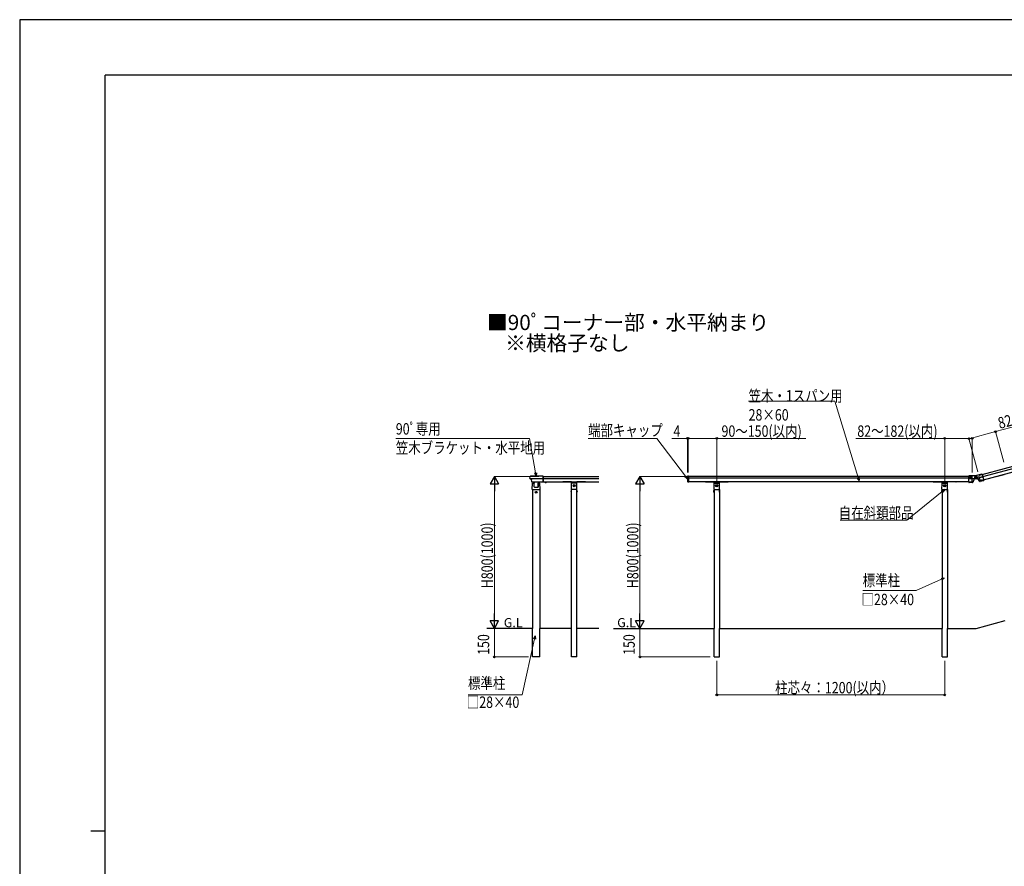
# Model space of a CAD drawing. Units: millimetres. Extents: x 0 to 12615, y 0 to 8910.
# Drawn here: x 0 to 5183, y 4455 to 8910 of the extents above; entities that cross this region are included whole.
import ezdxf

# ---------------------------------------------------------------- set-up
doc = ezdxf.new("R2010")
doc.units = ezdxf.units.MM
doc.linetypes.add('YHIDDEN_1', pattern=[4, 3, -1])
for name, color, linetype, lineweight in [('USER1', 3, 'Continuous', 13), ('YKK_A1', 4, 'Continuous', 30), ('YKK_D', 6, 'Continuous', 13), ('YKK_ZWAK', 7, 'Continuous', 30)]:
    doc.layers.add(name, color=color, linetype=linetype, lineweight=lineweight)
doc.styles.get("Standard").update_dxf_attribs({"font": 'txt', "bigfont": 'EXTFONT.SHX'})
doc.styles.add('text-b', font='extslim2.shx', dxfattribs={"width": 0.8, "bigfont": 'extfont2.shx'})

msp = doc.modelspace()

# ---------------------------------------------------------------- linework, layer by layer
at = {"layer": 'YKK_A1'}
for p, q in [((5066.8, 6516.4), (7634.2, 7204.3)), ((5069.5, 6506.2), (7636.9, 7194.2)), ((5074, 6489.3), (7641.4, 7177.3)), ((2753.1, 6507), (3048.8, 6507)), ((2753.1, 6496.5), (3048.8, 6496.5)), ((2753.1, 6479), (3048.8, 6479)), ((4995.4, 6479), (3522.2, 6479)), ((4995.4, 6507), (3522.3, 6507)), ((4995.4, 6497), (3522.3, 6497)), ((5040.9, 6501.7), (5023.9, 6501.7)), ((5023.9, 6493.7), (5023.9, 6493.6)), ((5032.4, 6510.2), (5032.4, 6493.2)), ((5042.7, 6496.2), (5042.7, 6496.1)), ((5139.2, 6505.7), (5181.7, 6517.1)), ((2698.1, 6438.5), (2698.9, 6470.5)), ((2698.6, 6438), (2738.6, 6438)), ((2698.6, 6438), (2698.6, 5707)), ((2698.6, 6438), (2738.6, 6438)), ((2699.9, 6471.5), (2707.6, 6471.5)), ((2708.6, 6476), (2708.6, 6470.7)), ((2708.6, 6471.5), (2708.6, 6471.5)), ((2708.8, 6451), (2708.6, 6470.5)), ((2709.8, 6450), (2728, 6450)), ((2728.6, 6471.5), (2728.4, 6450.1)), ((2728.6, 6476), (2728.6, 6471.5)), ((2729, 6451), (2729.2, 6470.5)), ((2730.2, 6471.5), (2737.3, 6471.5)), ((2739.1, 6438.5), (2738.3, 6470.5)), ((2738.6, 6438), (2738.6, 5707)), ((2775.6, 6477), (2756.1, 6477)), ((2902.6, 6478), (2859.6, 6478)), ((2904.1, 6438.5), (2904.9, 6470)), ((2904.6, 6457.5), (2904.6, 6476)), ((2932.6, 6438), (2904.6, 6438)), ((2905.6, 6477), (2931.6, 6477)), ((2930.8, 6471.5), (2906.4, 6471.5)), ((2933.1, 6438.5), (2932.3, 6470)), ((2932.6, 6457.5), (2932.6, 6476)), ((2977.6, 6478), (2934.6, 6478)), ((3610.3, 6478), (3653.3, 6478)), ((3654.8, 6438.5), (3655.6, 6470)), ((3655.3, 6457.5), (3655.3, 6476)), ((3655.3, 6438), (3655.3, 5707)), ((3655.3, 6438), (3683.3, 6438)), ((3682.3, 6477), (3656.3, 6477)), ((3657.1, 6471.5), (3681.5, 6471.5)), ((3683.8, 6438.5), (3683, 6470)), ((3683.3, 6457.5), (3683.3, 6476)), ((3683.3, 6438), (3683.3, 5707)), ((3685.3, 6478), (3728.3, 6478)), ((4810.3, 6478), (4853.3, 6478)), ((4854.8, 6438.5), (4855.6, 6470)), ((4855.3, 6457.5), (4855.3, 6476)), ((4855.3, 6438), (4855.3, 5707)), ((4855.3, 6438), (4883.3, 6438)), ((4882.3, 6477), (4856.3, 6477)), ((4857.1, 6471.5), (4881.5, 6471.5)), ((4883.8, 6438.5), (4883, 6470)), ((4883.3, 6457.5), (4883.3, 6476)), ((4883.3, 6438), (4883.3, 5707)), ((4928.3, 6478), (4885.3, 6478)), ((2698.6, 5707), (2459.5, 5707)), ((2904.6, 5707), (2738.6, 5707)), ((3048.8, 5707), (2932.6, 5707)), ((3655.3, 5557), (3655.3, 5707)), ((3683.3, 5557), (3683.3, 5707)), ((4855.3, 5557), (4855.3, 5707)), ((4883.3, 5557), (4883.3, 5707)), ((5035.3, 5707), (5187.6, 5747.8)), ((3655.3, 5557), (3683.3, 5557)), ((4855.3, 5557), (4883.3, 5557))]:
    msp.add_line(p, q, dxfattribs=at)
at = {"layer": 'YKK_A1', "linetype": 'Continuous'}
for p, q in [((2686.1, 6495.7), (2686.8, 6506.9)), ((2687.1, 6494.7), (2689.1, 6494.7)), ((2755.1, 6494.7), (2689.1, 6494.7)), ((2695.9, 6476.5), (2694.8, 6494.7)), ((2755.1, 6508.8), (2718.6, 6508.8)), ((2756.1, 6507.8), (2756.1, 6495.7)), ((2756.1, 6495.7), (2756.1, 6476.5)), ((3515.3, 6507.4), (3515.3, 6479.8)), ((3516.3, 6508.4), (3521.3, 6508.8)), ((3516.3, 6495), (3521.3, 6494.7)), ((3516.3, 6478.8), (3521.3, 6478.5)), ((3522.3, 6479), (3522.3, 6507.8)), ((4995.4, 6507.4), (4995.4, 6508.3)), ((4995.4, 6495.1), (4995.4, 6507.4)), ((4995.4, 6476.1), (4995.4, 6494)), ((5026.6, 6509.7), (4997.4, 6509.7)), ((5032.4, 6493.7), (4997.4, 6493.7)), ((5023.8, 6493.4), (5017.3, 6475.5)), ((5032.4, 6509.7), (5026.6, 6509.7)), ((5032.4, 6508.1), (5026.9, 6504.9)), ((5026.9, 6504.9), (5026.9, 6498.5)), ((5026.9, 6504.9), (5027.2, 6504.8)), ((5026.9, 6498.5), (5027.2, 6498.7)), ((5026.9, 6498.5), (5032.4, 6495.3)), ((5027.2, 6504.8), (5032.4, 6507.8)), ((5027.2, 6498.7), (5027.2, 6504.8)), ((5032.4, 6495.7), (5027.2, 6498.7)), ((5031.4, 6509.7), (5035.9, 6510.9)), ((5038, 6504.9), (5032.4, 6508.1)), ((5032.4, 6508.1), (5032.4, 6507.8)), ((5032.4, 6507.8), (5037.7, 6504.8)), ((5037.7, 6498.7), (5032.4, 6495.7)), ((5032.4, 6495.3), (5038, 6498.5)), ((5032.4, 6495.3), (5032.4, 6495.7)), ((5034.5, 6494), (5039.8, 6495.4)), ((5035.9, 6509.3), (5035.6, 6510.3)), ((5064.2, 6518.5), (5035.9, 6510.9)), ((5038, 6504.9), (5037.7, 6504.8)), ((5037.7, 6504.8), (5037.7, 6498.7)), ((5038, 6498.5), (5037.7, 6498.7)), ((5038, 6498.5), (5038, 6504.9)), ((5039.5, 6495.8), (5039.2, 6496.9)), ((5039.9, 6496.5), (5039.8, 6496.8)), ((5068.3, 6503.1), (5040.4, 6495.6)), ((5053.8, 6480.3), (5042.9, 6495.9)), ((5073.3, 6484.2), (5056, 6479.6)), ((5066.4, 6517.7), (5066.7, 6516.7)), ((5066.7, 6516.7), (5069.9, 6504.9)), ((5070.1, 6503.9), (5074.8, 6486.5)), ((5074.8, 6486.5), (5074.9, 6486.1)), ((2698.9, 6476.5), (2695.9, 6476.5)), ((2755.1, 6476.5), (2698.9, 6476.5)), ((2756.1, 6476.5), (2755.1, 6476.5)), ((4995.4, 6475.6), (4995.4, 6476.1)), ((5015.4, 6474.2), (4997.4, 6474.2))]:
    msp.add_line(p, q, dxfattribs=at)
at = {"layer": 'YKK_A1', "linetype": 'YHIDDEN_1', "ltscale": 0.5}
for p, q in [((2753.1, 6507), (2753.1, 6479)), ((2756.1, 6507), (2753.1, 6507)), ((2753.1, 6496.5), (2756.1, 6496.5)), ((2753.1, 6479), (2756.1, 6479))]:
    msp.add_line(p, q, dxfattribs=at)
at = {"layer": 'YKK_A1', "linetype": 'YHIDDEN_1'}
for p, q in [((2773.6, 6479), (2773.6, 6477)), ((2775.6, 6479), (2775.6, 6477)), ((3519.3, 6507), (3519.3, 6479)), ((3519.3, 6507), (3522.3, 6507)), ((3519.3, 6479), (3522.3, 6479)), ((4995.4, 6507), (5013.9, 6507)), ((5013.9, 6497), (4995.4, 6497)), ((4995.4, 6479), (5013.9, 6479)), ((5013.9, 6479), (5013.9, 6507)), ((5066.8, 6516.4), (5048.9, 6511.6)), ((5056.2, 6484.5), (5048.9, 6511.6)), ((5051.6, 6501.4), (5069.5, 6506.2)), ((5074, 6489.3), (5056.2, 6484.5))]:
    msp.add_line(p, q, dxfattribs=at)
at = {"layer": 'YKK_A1', "ltscale": 0.5}
for p, q in [((2763.9, 6476.4), (2763.9, 6476.5)), ((2764.4, 6477), (2772.9, 6477)), ((2773.4, 6476.4), (2773.4, 6476.5)), ((2698.6, 5557), (2698.6, 5707)), ((2738.6, 5557), (2738.6, 5707)), ((2904.6, 5557), (2904.6, 5707)), ((2932.6, 5557), (2932.6, 5707)), ((3125.5, 5707), (3655.3, 5707)), ((3683.3, 5707), (4855.3, 5707)), ((4883.3, 5707), (5035.3, 5707)), ((2738.6, 5557), (2698.6, 5557)), ((2932.6, 5557), (2904.6, 5557))]:
    msp.add_line(p, q, dxfattribs=at)
at = {"layer": 'YKK_A1', "linetype": 'Continuous', "ltscale": 0.5}
for p, q in [((2904.6, 5707), (2904.6, 6438)), ((2904.6, 6423.7), (2904.6, 6432.2)), ((2918.6, 6460), (2916.4, 6458.7)), ((2916.4, 6456.2), (2916.4, 6458.7)), ((2918.6, 6455), (2916.4, 6456.2)), ((2920.8, 6458.7), (2918.6, 6460)), ((2920.8, 6456.2), (2918.6, 6455)), ((2920.8, 6456.2), (2920.8, 6458.7)), ((2932.6, 5707), (2932.6, 6438)), ((2932.6, 6423.7), (2932.6, 6432.2)), ((3654.7, 6432.7), (3654.8, 6432.7)), ((3655.3, 6423.7), (3655.3, 6432.2)), ((3667.1, 6458.7), (3669.3, 6460)), ((3667.1, 6456.2), (3667.1, 6458.7)), ((3667.1, 6456.2), (3669.3, 6455)), ((3669.3, 6460), (3671.5, 6458.7)), ((3669.3, 6455), (3671.5, 6456.2)), ((3671.5, 6456.2), (3671.5, 6458.7)), ((3683.3, 6423.7), (3683.3, 6432.2)), ((3683.9, 6432.7), (3683.8, 6432.7)), ((4854.7, 6432.7), (4854.8, 6432.7)), ((4855.3, 6423.7), (4855.3, 6432.2)), ((4867.1, 6458.7), (4869.3, 6460)), ((4867.1, 6456.2), (4867.1, 6458.7)), ((4867.1, 6456.2), (4869.3, 6455)), ((4869.3, 6460), (4871.5, 6458.7)), ((4869.3, 6455), (4871.5, 6456.2)), ((4871.5, 6456.2), (4871.5, 6458.7)), ((4883.3, 6423.7), (4883.3, 6432.2)), ((4883.9, 6432.7), (4883.8, 6432.7)), ((2716.3, 6423.6), (2716.3, 6422.9)), ((2717.8, 6423.6), (2716.3, 6423.6)), ((2717.8, 6422.9), (2716.3, 6422.9)), ((2719, 6425.6), (2718.3, 6425.6)), ((2718.3, 6425.6), (2718.3, 6424.1)), ((2718.3, 6422.4), (2718.3, 6420.9)), ((2719, 6420.9), (2718.3, 6420.9)), ((2719, 6425.6), (2719, 6424.1)), ((2719, 6422.4), (2719, 6420.9)), ((2721, 6423.6), (2719.5, 6423.6)), ((2721, 6422.9), (2719.5, 6422.9)), ((2721, 6423.6), (2721, 6422.9)), ((2904, 6423.2), (2904.1, 6423.2)), ((2933.2, 6423.2), (2933.1, 6423.2)), ((3654.7, 6423.2), (3654.8, 6423.2)), ((3683.9, 6423.2), (3683.8, 6423.2)), ((4854.7, 6423.2), (4854.8, 6423.2)), ((4883.9, 6423.2), (4883.8, 6423.2))]:
    msp.add_line(p, q, dxfattribs=at)
at = {"layer": 'YKK_A1', "linetype": 'Continuous'}
for radius in [3.67, 3.25, 3.25]:
    msp.add_circle((5032.4, 6501.7), radius, dxfattribs=at)
at = {"layer": 'YKK_A1', "linetype": 'YHIDDEN_1'}
msp.add_circle((5032.4, 6501.7), 3.67, dxfattribs=at)
at = {"layer": 'YKK_A1', "linetype": 'Continuous', "ltscale": 0.5}
for centre, radius in [((2718.6, 6423.2), 4.75), ((2918.6, 6457.5), 2.5), ((3669.3, 6457.5), 2.5), ((4869.3, 6457.5), 2.5)]:
    msp.add_circle(centre, radius, dxfattribs=at)
at = {"layer": 'YKK_A1'}
for centre, radius in [((2918.6, 6457.5), 6), ((2918.6, 6457.5), 5.5), ((2918.6, 6457.5), 5), ((3669.3, 6457.5), 6), ((3669.3, 6457.5), 6), ((3669.3, 6457.5), 5.5), ((3669.3, 6457.5), 5), ((4869.3, 6457.5), 6), ((4869.3, 6457.5), 6), ((4869.3, 6457.5), 5.5), ((4869.3, 6457.5), 5)]:
    msp.add_circle(centre, radius, dxfattribs=at)
at = {"layer": 'YKK_A1', "linetype": 'Continuous'}
for centre, radius, start, end in [((2687.1, 6495.7), 1, 176.5, 270), ((2687.8, 6506.8), 1, 93.5281, 176.5), ((2718.6, 6007), 501.8, 90, 93.4573), ((2755.1, 6507.8), 1, 0, 90), ((2755.1, 6495.7), 1, 270, 0), ((3516.3, 6507.4), 1, 93.5, 180), ((3516.3, 6496), 1, 180, 266.5), ((3516.3, 6479.8), 1, 180, 266.5), ((3521.3, 6507.8), 1, 0, 93.5), ((3521.3, 6495.7), 1, 266.5, 0), ((3521.3, 6479.5), 1, 266.5, 0), ((4996.4, 6508.3), 1, 131.8103, 180), ((4996.4, 6495.1), 1, 180, 228.1897), ((4997.4, 6507.2), 2.5, 90, 131.8103), ((4997.4, 6496.2), 2.5, 228.1897, 270), ((5024.3, 6493.2), 0.5, 90, 160), ((5032.4, 6501.7), 6.5, 111.246, 27.856), ((5032.4, 6501.7), 8, 0, 90), ((5032.4, 6501.7), 8, 270, 356.2679), ((5031.9, 6501.6), 8.5, 329.4268, 60.5732), ((5036.8, 6509.8), 0.501, 105.2856, 238.9366), ((5040.3, 6496.9), 0.5, 150.9001, 194.9927), ((5040.5, 6496.1), 0.5, 194.9956, 284.9956), ((5042.5, 6495.6), 0.5, 35, 105), ((5055.4, 6481.5), 2, 215, 285), ((5064.8, 6516.1), 2.5, 63.1897, 105), ((5065.5, 6517.4), 1, 15, 63.1897), ((5067.7, 6505.5), 2.5, 285, 326.8103), ((5068.9, 6504.6), 1, 326.8103, 15), ((5072.7, 6486.6), 2.5, 285, 326.8103), ((5074, 6485.8), 1, 326.8103, 15), ((4996.4, 6475.6), 1, 180, 228.1897), ((4997.4, 6476.7), 2.5, 228.1897, 270), ((5015.4, 6476.2), 2, 270, 340)]:
    msp.add_arc(centre, radius, start, end, dxfattribs=at)
at = {"layer": 'YKK_A1', "linetype": 'YHIDDEN_1'}
for centre, start, end in [((2859.6, 6479), 180, 270), ((2977.6, 6479), 270, 0), ((3610.3, 6479), 180, 270), ((3728.3, 6479), 270, 0), ((4810.3, 6479), 180, 270), ((4928.3, 6479), 270, 0), ((5138.9, 6506.7), 195, 285)]:
    msp.add_arc(centre, 1, start, end, dxfattribs=at)
at = {"layer": 'YKK_A1'}
for centre, radius, start, end in [((5181.9, 6516.2), 1, 15, 105), ((2698.6, 6438.5), 0.5, 178.5, 270), ((2699.9, 6470.5), 1, 90, 178.5), ((2707.6, 6470.5), 1, 0.5, 90), ((2709.6, 6476), 1, 150, 180), ((2709.8, 6451), 1, 180.5, 270), ((2728, 6451), 1, 270, 359.5), ((2727.6, 6476), 1, 0, 30), ((2730.2, 6470.5), 1, 90, 179.5), ((2737.3, 6470.5), 1, 1.5, 90), ((2738.6, 6438.5), 0.5, 270, 1.5), ((2902.6, 6476), 2, 0, 90), ((2904.6, 6438.5), 0.5, 178.5, 270), ((2905.6, 6476), 1, 90, 180), ((2906.4, 6470), 1.5, 90, 178.5), ((2930.8, 6470), 1.5, 1.5, 90), ((2931.6, 6476), 1, 0, 90), ((2934.6, 6476), 2, 90, 180), ((2932.6, 6438.5), 0.5, 270, 1.5), ((3653.3, 6476), 2, 0, 90), ((3655.3, 6438.5), 0.5, 178.5, 270), ((3656.3, 6476), 1, 90, 180), ((3657.1, 6470), 1.5, 90, 178.5), ((3681.5, 6470), 1.5, 1.5, 90), ((3682.3, 6476), 1, 360, 90), ((3685.3, 6476), 2, 90, 180), ((3683.3, 6438.5), 0.5, 270, 1.5), ((4853.3, 6476), 2, 0, 90), ((4855.3, 6438.5), 0.5, 178.5, 270), ((4856.3, 6476), 1, 90, 180), ((4857.1, 6470), 1.5, 90, 178.5), ((4881.5, 6470), 1.5, 1.5, 90), ((4882.3, 6476), 1, 360, 90), ((4885.3, 6476), 2, 90, 180), ((4883.3, 6438.5), 0.5, 270, 1.5)]:
    msp.add_arc(centre, radius, start, end, dxfattribs=at)
at = {"layer": 'YKK_A1', "ltscale": 0.5}
for centre, radius, start, end in [((2764.4, 6476.5), 0.5, 90, 180), ((2768.6, 6479.9), 5.9, 216.3816, 323.6184), ((2772.9, 6476.5), 0.5, 0, 90)]:
    msp.add_arc(centre, radius, start, end, dxfattribs=at)
at = {"layer": 'YKK_A1', "linetype": 'Continuous', "ltscale": 0.5}
for centre, radius, start, end in [((2907.5, 6428), 5.9, 126.3816, 233.6184), ((2904.1, 6432.2), 0.5, 0, 90), ((2933.1, 6432.2), 0.5, 90, 180), ((2929.7, 6428), 5.9, 306.3816, 53.6184), ((3658.2, 6428), 5.9, 126.3816, 233.6184), ((3654.8, 6432.2), 0.5, 0, 90), ((3683.8, 6432.2), 0.5, 90, 180), ((3680.4, 6428), 5.9, 306.3816, 53.6184), ((4858.2, 6428), 5.9, 126.3816, 233.6184), ((4854.8, 6432.2), 0.5, 0, 90), ((4883.8, 6432.2), 0.5, 90, 180), ((4880.4, 6428), 5.9, 306.3816, 53.6184), ((2717.8, 6424.1), 0.5, 270, 0), ((2717.8, 6422.4), 0.5, 0, 90), ((2719.5, 6424.1), 0.5, 180, 270), ((2719.5, 6422.4), 0.5, 90, 180), ((2904.1, 6423.7), 0.5, 270, 0), ((2933.1, 6423.7), 0.5, 180, 270), ((3654.8, 6423.7), 0.5, 270, 0), ((3683.8, 6423.7), 0.5, 180, 270), ((4854.8, 6423.7), 0.5, 270, 0), ((4883.8, 6423.7), 0.5, 180, 270)]:
    msp.add_arc(centre, radius, start, end, dxfattribs=at)
at = {"layer": 'YKK_A1', "linetype": 'Continuous'}
for centre, major_axis, ratio, start_param, end_param in [((2697.8, 6494.8), (3, 0.09), 0.030496, 3.142524, 4.709594), ((5166.1, 6025.3), (-130.1, 485.6), 0.017438, 6.224634, 6.283185), ((5040, 6496), (-0.483, -0.129), 0.999848, 0, 1.570796), ((5039.9, 6496.5), (-0.129, 0.483), 0.017455, 3.141593, 4.773476)]:
    msp.add_ellipse(centre, major_axis=major_axis, ratio=ratio, start_param=start_param, end_param=end_param, dxfattribs=at)
for points, knots in [([(2687.7, 6507.8), (2687.7, 6507.8), (2687.7, 6507.8), (2687.8, 6507.8), (2687.8, 6507.8), (2687.9, 6507.8), (2688, 6507.8), (2688.2, 6507.8), (2688.2, 6507.9), (2688.3, 6507.9)], [0, 0, 0, 0, 0.25, 0.25, 0.5, 0.5, 0.75, 0.75, 1, 1, 1, 1]), ([(4995.4, 6494), (4995.4, 6494.2), (4995.4, 6494.3), (4995.4, 6494.5), (4995.4, 6494.6), (4995.4, 6494.7), (4995.4, 6494.8), (4995.4, 6494.9), (4995.4, 6494.9), (4995.4, 6495), (4995.4, 6495), (4995.4, 6495.1), (4995.4, 6495.1), (4995.4, 6495.1)], [0, 0, 0, 0, 0.25, 0.25, 0.375, 0.375, 0.5, 0.5, 0.625, 0.625, 0.75, 0.75, 1, 1, 1, 1]), ([(5032.4, 6508.2), (5032, 6508.2), (5031.6, 6508.2), (5030.8, 6508), (5030.4, 6507.9), (5030.1, 6507.8)], [0, 0, 0, 0, 0.5, 0.5, 1, 1, 1, 1]), ([(5038.2, 6504.8), (5037.9, 6505.3), (5037.5, 6505.8), (5036.9, 6506.4), (5036.7, 6506.6), (5036.3, 6507), (5036, 6507.1), (5035.5, 6507.4), (5035.3, 6507.6), (5034.7, 6507.8), (5034.4, 6507.9), (5033.6, 6508.1), (5033, 6508.2), (5032.4, 6508.2)], [0, 0, 0, 0, 0.25, 0.25, 0.375, 0.375, 0.5, 0.5, 0.625, 0.625, 0.75, 0.75, 1, 1, 1, 1]), ([(5035.6, 6510.3), (5035.6, 6510.5), (5035.6, 6510.6), (5035.7, 6510.8), (5035.8, 6510.9), (5036, 6510.9)], [0, 0, 0, 0, 0.5, 0.5, 1, 1, 1, 1]), ([(5037.3, 6508.9), (5037.1, 6509), (5037, 6509.1), (5036.9, 6509.2), (5036.8, 6509.2), (5036.8, 6509.2), (5036.8, 6509.3), (5036.8, 6509.3)], [0, 0, 0, 0, 0.5, 0.5, 0.75, 0.75, 1, 1, 1, 1]), ([(5039.9, 6497.2), (5040.1, 6497.7), (5040.4, 6498.2), (5040.7, 6499.2), (5040.8, 6499.7), (5041, 6500.6), (5041, 6500.8), (5041, 6501.4), (5041, 6501.7), (5041, 6502.5), (5040.9, 6503), (5040.7, 6503.8), (5040.7, 6504.1), (5040.5, 6504.6), (5040.4, 6504.9), (5040.1, 6505.6), (5039.8, 6506.1), (5039.2, 6507), (5038.9, 6507.5), (5038.1, 6508.2), (5037.7, 6508.6), (5037.3, 6508.9)], [0, 0, 0, 0, 0.125, 0.125, 0.25, 0.25, 0.3125, 0.3125, 0.375, 0.375, 0.5, 0.5, 0.5625, 0.5625, 0.625, 0.625, 0.75, 0.75, 0.875, 0.875, 1, 1, 1, 1]), ([(5040.4, 6501.7), (5040.4, 6501.7), (5040.4, 6501.7), (5040.4, 6501.7), (5040.4, 6501.6), (5040.4, 6501.5), (5040.4, 6501.4), (5040.4, 6501.2)], [0, 0, 0, 0, 0.25, 0.25, 0.5, 0.5, 1, 1, 1, 1]), ([(5069.9, 6504.9), (5069.9, 6504.9), (5069.9, 6504.9), (5069.9, 6504.8), (5069.9, 6504.8), (5069.9, 6504.7), (5069.9, 6504.7), (5070, 6504.6), (5070, 6504.5), (5070, 6504.4), (5070, 6504.4), (5070.1, 6504.2), (5070.1, 6504), (5070.1, 6503.9)], [0, 0, 0, 0, 0.25, 0.25, 0.375, 0.375, 0.5, 0.5, 0.625, 0.625, 0.75, 0.75, 1, 1, 1, 1])]:
    msp.add_open_spline(points, degree=3, knots=knots, dxfattribs=at)
for points in [[(5036.1, 6509), (5036, 6509.1), (5035.9, 6509.2), (5035.9, 6509.3)], [(5036.8, 6509.3), (5036.7, 6509.3), (5036.6, 6509.3), (5036.5, 6509.3)], [(5039.2, 6496.9), (5039.2, 6497), (5039.2, 6497.2), (5039.3, 6497.3)], [(5040.4, 6501.2), (5040.4, 6501.2), (5040.4, 6501.2), (5040.4, 6501.2)]]:
    msp.add_open_spline(points, degree=3, dxfattribs=at)
at = {"layer": 'YKK_D'}
for p, q in [((4291.4, 6903.2), (3836.8, 6903.2)), ((4413.4, 6501), (4291.4, 6903.2)), ((5136.9, 6742.2), (5589.1, 6863.4)), ((4997.2, 6704.8), (5136.9, 6742.2)), ((5179.9, 6581.7), (5136.6, 6743.2)), ((2684, 6707), (1979.8, 6707)), ((2715.7, 6525.5), (2684, 6707)), ((3353.9, 6707), (2992.1, 6707)), ((3505.1, 6507.2), (3353.9, 6707)), ((3515.3, 6707), (3433.3, 6707)), ((3515.3, 6527.4), (3515.3, 6708)), ((3519.3, 6707), (3515.3, 6707)), ((3519.3, 6527), (3519.3, 6708)), ((3519.3, 6527), (3519.3, 6708)), ((3519.3, 6707), (3536.3, 6707)), ((3519.3, 6707), (3669.3, 6707)), ((3669.3, 6477.5), (3669.3, 6708)), ((3669.3, 6707), (4137.5, 6707)), ((4869.3, 6707), (4401.1, 6707)), ((4869.3, 6477.5), (4869.3, 6708)), ((5013.9, 6707), (4869.3, 6707)), ((5043.8, 6530.9), (4996.9, 6705.7)), ((5013.9, 6527), (5013.9, 6708)), ((2733.1, 6507), (2497.6, 6507)), ((3499.3, 6507), (3263.8, 6507)), ((2498.6, 5752), (2498.6, 6462)), ((3264.8, 5752), (3264.8, 6462)), ((4856.1, 6427.3), (4669.5, 6276.7)), ((4669.5, 6276.7), (4318.1, 6276.7)), ((4851.6, 5965.1), (4718.7, 5905.7)), ((4718.7, 5905.7), (4437.7, 5905.7)), ((2519.1, 5707), (2497.6, 5707)), ((2519.1, 5707), (2497.6, 5707)), ((2498.6, 5707), (2498.6, 5557)), ((3285.3, 5707), (3263.8, 5707)), ((3285.3, 5707), (3263.8, 5707)), ((3264.8, 5707), (3264.8, 5557)), ((2710.3, 5651.6), (2644.9, 5357)), ((2678.6, 5557), (2497.6, 5557)), ((3635.3, 5557), (3263.8, 5557)), ((3669.3, 5537), (3669.3, 5356)), ((4869.3, 5537), (4869.3, 5356)), ((2644.9, 5357), (2359.9, 5357)), ((3669.3, 5357), (4869.3, 5357))]:
    msp.add_line(p, q, dxfattribs=at)
at = {"layer": 'YKK_D', "lineweight": -2}
for p, q in [((2498.6, 6507), (2476.1, 6468)), ((2498.6, 6507), (2521.1, 6468)), ((2498.6, 6507), (2498.6, 6429)), ((3264.8, 6507), (3242.3, 6468)), ((3264.8, 6507), (3287.3, 6468)), ((3264.8, 6507), (3264.8, 6429)), ((2476.1, 6468), (2521.1, 6468)), ((3242.3, 6468), (3287.3, 6468)), ((2498.6, 5707), (2498.6, 5784.9)), ((3264.8, 5707), (3264.8, 5784.9)), ((2498.6, 5707), (2476.1, 5745.9)), ((2521.1, 5745.9), (2476.1, 5745.9)), ((2498.6, 5707), (2521.1, 5745.9)), ((3264.8, 5707), (3242.3, 5745.9)), ((3287.3, 5745.9), (3242.3, 5745.9)), ((3264.8, 5707), (3287.3, 5745.9))]:
    msp.add_line(p, q, dxfattribs=at)
at = {"layer": 'YKK_D', "linetype": 'ByBlock', "lineweight": -2}
for p, q in [((2718.6, 6508.8), (2711.2, 6524.7)), ((2718.6, 6508.8), (2715.7, 6525.5)), ((2720.2, 6526.3), (2718.6, 6508.8)), ((3515.3, 6493.6), (3501.4, 6504.4)), ((3515.3, 6493.6), (3505.1, 6507.2)), ((3508.7, 6509.9), (3515.3, 6493.6)), ((4418.3, 6484.7), (4409, 6499.7)), ((4418.3, 6484.7), (4413.4, 6501)), ((4417.7, 6502.3), (4418.3, 6484.7)), ((4853.2, 6430.8), (4869.3, 6438)), ((4869.3, 6438), (4856.1, 6427.3)), ((4869.3, 6438), (4858.9, 6423.7)), ((4849.7, 5969.3), (4867.1, 5972.1)), ((4867.1, 5972.1), (4851.6, 5965.1)), ((4867.1, 5972.1), (4853.5, 5961)), ((2705.9, 5652.6), (2714, 5668.2)), ((2714, 5668.2), (2710.3, 5651.6)), ((2714, 5668.2), (2714.8, 5650.6))]:
    msp.add_line(p, q, dxfattribs=at)
for centre in [(5136.9, 6742.2), (3515.3, 6707), (3519.3, 6707), (3519.3, 6707), (3669.3, 6707), (4869.3, 6707), (4997.2, 6704.8), (5013.9, 6707), (2498.6, 5557), (3264.8, 5557), (3669.3, 5357), (4869.3, 5357)]:
    msp.add_circle(centre, 4.25, dxfattribs=at)
at = {"layer": 'YKK_ZWAK'}
for p, q in [((12615, 8910), (0, 8910)), ((0, 8910), (0, 0)), ((12150, 8617.5), (450, 8617.5)), ((450, 667.5), (450, 8617.5)), ((375, 4642.5), (450, 4642.5))]:
    msp.add_line(p, q, dxfattribs=at)

# ---------------------------------------------------------------- texts
at = {"layer": 'USER1'}
for s, height, p in [('■90ﾟコーナー部・水平納まり', 80, (2459.9, 7276.8)), ('※横格子なし', 80, (2555.1, 7168.7)), ('G.L', 48, (2548.4, 5713.2)), ('G.L', 48, (3145.2, 5713.2))]:
    msp.add_text(s, height=height, dxfattribs=at).set_placement(p)
at = {"layer": 'YKK_D', "style": 'text-b', "width": 0.8}
for s, p in [('笠木・1スパン用', (3836.8, 6900.6)), ('28×60', (3836.8, 6800.6)), ('90ﾟ専用', (1979.8, 6727)), ('端部キャップ', (2992.1, 6719)), ('4', (3441.3, 6715)), ('90～150(以内)', (3694.3, 6715)), ('82～182(以内)', (4409.1, 6715)), ('笠木ブラケット・水平地用', (1979.8, 6627)), ('自在斜頚部品', (4311.7, 6284.7)), ('標準柱', (4437.7, 5929.2)), ('□28×40', (4431.3, 5829.2)), ('標準柱', (2359.9, 5388.5)), ('柱芯々：1200(以内）', (3976.5, 5365)), ('□28×40', (2353.5, 5288.5))]:
    msp.add_text(s, height=60, dxfattribs=at).set_placement(p)
for s, rotation, p in [('82～182(以内)', 15, (5159, 6756.4)), ('H800(1000)', 90, (2490.6, 5918.2)), ('H800(1000)', 90, (3256.8, 5918.2)), ('150', 90, (2471.6, 5567.4)), ('150', 90, (3237.8, 5567.4))]:
    msp.add_text(s, height=60, rotation=rotation, dxfattribs=at).set_placement(p)

doc.saveas('drawing.dxf')
